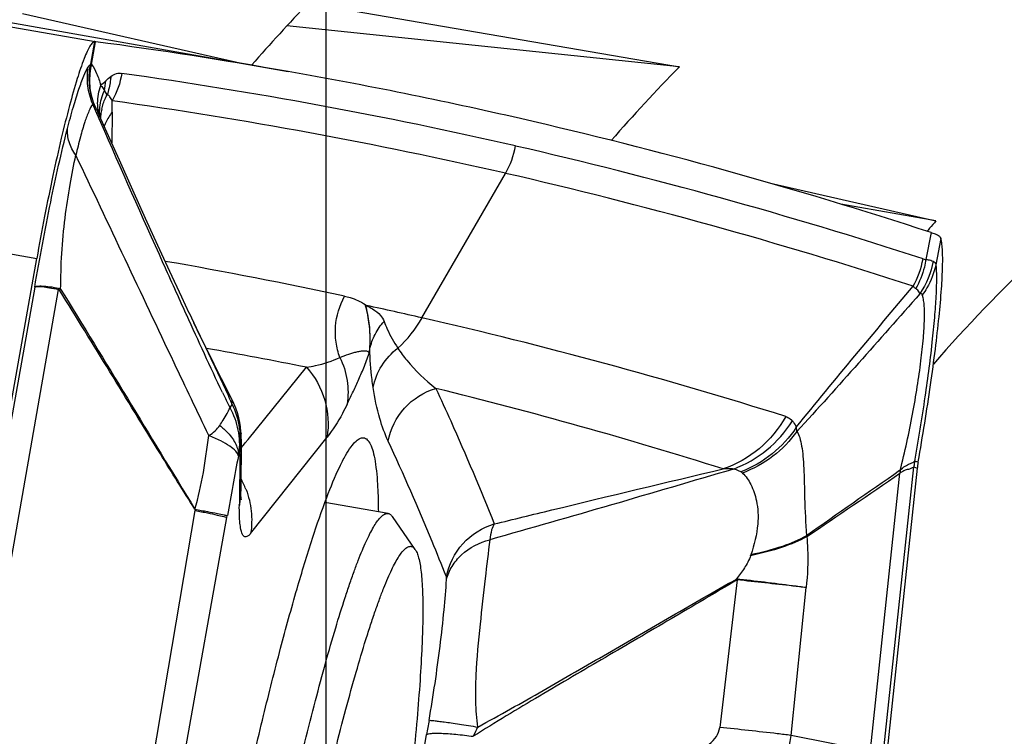
# Model space of a CAD drawing. Units: millimetres. Extents: x 0 to 594, y 0 to 420.
# Drawn here: x 237 to 240, y 203 to 205 of the extents above; entities that cross this region are included whole.
import ezdxf

# ---------------------------------------------------------------- set-up
doc = ezdxf.new("R2010")
doc.units = ezdxf.units.MM
doc.header["$LTSCALE"] = 32.67
doc.linetypes.add('CENTER', pattern=[0.6, 0.375, -0.075, 0.075, -0.075])
for name, color, linetype in [('10105076_CL', 7, 'CONTINUOUS'), ('607040976-000_AXIS', 7, 'CONTINUOUS'), ('607088417-000_CL', 7, 'CONTINUOUS'), ('607088992-000_CL', 7, 'CONTINUOUS')]:
    doc.layers.add(name, color=color, linetype=linetype)

msp = doc.modelspace()

# ---------------------------------------------------------------- linework, layer by layer
at = {"layer": '10105076_CL', "color": 7, "linetype": 'CONTINUOUS'}
for p, q in [((238.1568, 203.4829), (237.934, 203.5222)), ((238.2516, 203.3566), (238.1715, 203.4719))]:
    msp.add_line(p, q, dxfattribs=at)
for points, knots in [([(237.6379, 201.6137), (237.6614, 201.7405), (237.7092, 201.9871), (237.773, 202.2889), (237.8248, 202.5167), (237.8625, 202.6741), (237.8994, 202.8206), (237.9353, 202.9548), (237.97, 203.0757), (237.9984, 203.1674), (238.0204, 203.2333), (238.0358, 203.277), (238.0507, 203.3166), (238.065, 203.3522), (238.0787, 203.3836), (238.0917, 203.4108), (238.1041, 203.4337), (238.1158, 203.4523), (238.1254, 203.4649), (238.1329, 203.4725), (238.138, 203.4769), (238.1429, 203.4801), (238.1477, 203.4822), (238.1523, 203.4832), (238.1554, 203.4831), (238.1568, 203.4829)], [0, 0, 0, 0, 0.197563, 0.384808, 0.472596, 0.55551, 0.632862, 0.704015, 0.76839, 0.825469, 0.851131, 0.874809, 0.896461, 0.916051, 0.933552, 0.948947, 0.962233, 0.973425, 0.982577, 0.986425, 0.989819, 0.992799, 0.995425, 0.997785, 1, 1, 1, 1]), ([(238.1568, 203.4829), (238.1581, 203.4826), (238.1609, 203.4818), (238.1647, 203.4794), (238.1683, 203.4761), (238.1705, 203.4734), (238.1715, 203.4719)], [0, 0, 0, 0, 0.219833, 0.452829, 0.710116, 1, 1, 1, 1]), ([(237.7428, 201.5849), (237.7548, 201.6495), (237.7791, 201.7773), (237.8167, 201.9662), (237.8549, 202.1494), (237.8933, 202.3249), (237.9316, 202.4913), (237.9694, 202.6468), (238.0064, 202.7901), (238.0421, 202.9197), (238.0715, 203.0185), (238.0943, 203.0898), (238.1103, 203.1373), (238.1257, 203.1805), (238.1406, 203.2195), (238.1548, 203.254), (238.1684, 203.284), (238.1813, 203.3095), (238.1934, 203.3304), (238.2034, 203.3447), (238.2111, 203.3536), (238.2164, 203.3588), (238.2215, 203.3627), (238.2264, 203.3655), (238.2312, 203.3671), (238.2358, 203.3675), (238.2402, 203.3666), (238.2444, 203.3644), (238.2482, 203.361), (238.2505, 203.3582), (238.2516, 203.3566)], [0, 0, 0, 0, 0.104559, 0.207097, 0.306654, 0.402297, 0.493132, 0.578313, 0.65705, 0.728616, 0.792359, 0.821118, 0.847715, 0.872096, 0.894213, 0.914027, 0.931509, 0.946645, 0.95944, 0.969934, 0.974349, 0.978236, 0.981631, 0.98459, 0.987196, 0.989571, 0.991877, 0.994288, 0.996958, 1, 1, 1, 1]), ([(238.2516, 203.3566), (238.2528, 203.3548), (238.2553, 203.3506), (238.2585, 203.3436), (238.2614, 203.3354), (238.2653, 203.322), (238.2694, 203.3023), (238.2731, 203.275), (238.2759, 203.2429), (238.2778, 203.2063), (238.2787, 203.1651), (238.2787, 203.1194), (238.2776, 203.0694), (238.2749, 202.9943), (238.2689, 202.8907), (238.2582, 202.7552), (238.2439, 202.606), (238.226, 202.4444), (238.2048, 202.2721), (238.1805, 202.0907), (238.1436, 201.8358), (238.0915, 201.5083), (238.045, 201.2445), (238.0203, 201.1116)], [0, 0, 0, 0, 0.002962, 0.006356, 0.010211, 0.014546, 0.024693, 0.036852, 0.051036, 0.067237, 0.085433, 0.105592, 0.127675, 0.151633, 0.204956, 0.265074, 0.331419, 0.403356, 0.480193, 0.561187, 0.645552, 0.821092, 1, 1, 1, 1])]:
    msp.add_open_spline(points, degree=3, knots=knots, dxfattribs=at)
at = {"layer": '607040976-000_AXIS', "color": 1, "linetype": 'CENTER'}
msp.add_line((237.9372, 229.0304), (237.9372, 197.3819), dxfattribs=at)
at = {"layer": '607088417-000_CL', "color": 9, "linetype": 'CONTINUOUS'}
for p, q in [((233.1668, 205.8423), (237.1246, 205.1445)), ((237.1227, 205.1446), (237.1086, 205.0652)), ((237.1123, 205.0642), (237.1265, 205.1442)), ((232.9569, 205.0791), (236.919, 204.3805)), ((237.1123, 205.0642), (237.1086, 205.0652)), ((237.1672, 204.9578), (237.1575, 204.9722)), ((237.1307, 204.8913), (237.1164, 204.9239)), ((237.1361, 204.879), (237.1307, 204.8913)), ((237.1388, 204.873), (237.1361, 204.879)), ((237.1446, 204.8597), (237.1388, 204.873)), ((238.2756, 204.172), (238.5699, 204.6808)), ((240.0684, 204.4723), (240.0503, 204.3778)), ((240.1029, 204.4513), (240.0851, 204.3587)), ((236.9118, 204.2801), (236.6441, 202.7749)), ((236.7302, 202.7567), (236.9953, 204.2723)), ((238.0781, 204.2103), (238.0756, 204.2191)), ((238.0781, 204.2103), (238.0808, 204.2149)), ((237.447, 204.1818), (237.4458, 204.1843)), ((238.0896, 204.0476), (238.0921, 204.0622)), ((237.6632, 203.744), (237.8695, 203.9977)), ((237.6723, 203.413), (237.9414, 203.7517)), ((237.6393, 203.7146), (237.6466, 203.7236)), ((237.6466, 203.7236), (237.6532, 203.7318)), ((237.6532, 203.7318), (237.6535, 203.7321)), ((237.6535, 203.7321), (237.6632, 203.744)), ((237.6291, 203.6866), (237.6318, 203.6956)), ((237.6338, 203.694), (237.6325, 203.5121)), ((239.9019, 202.6538), (240.0078, 203.6468)), ((240.0078, 203.6468), (240.0199, 203.6424)), ((240.0104, 203.6672), (240.0107, 203.6673)), ((240.0229, 203.6631), (240.0107, 203.6673)), ((239.8563, 202.6615), (239.9591, 203.6248)), ((239.9596, 203.6346), (239.9579, 203.6337)), ((239.96, 203.6258), (239.9591, 203.6247)), ((237.3134, 202.5288), (237.4775, 203.4936)), ((237.5889, 203.4683), (237.5902, 203.4754)), ((237.4191, 202.5175), (237.5889, 203.4683)), ((239.4329, 203.3342), (239.434, 203.3373)), ((239.3856, 203.2492), (239.3243, 202.7296)), ((239.5754, 202.7015), (239.6286, 203.222)), ((238.2695, 202.5698), (238.2921, 202.7047)), ((239.8538, 202.6454), (239.5754, 202.7015))]:
    msp.add_line(p, q, dxfattribs=at)
at = {"layer": '607088417-000_CL', "color": 7, "linetype": 'CONTINUOUS'}
for p, q in [((233.8425, 205.7379), (237.8045, 205.0393)), ((237.1241, 205.1445), (237.1227, 205.1446)), ((237.1265, 205.1442), (237.1241, 205.1445)), ((237.1604, 204.8384), (237.1357, 204.894)), ((237.1849, 204.8967), (237.183, 204.7877)), ((236.6385, 202.8016), (236.919, 204.3805)), ((237.4563, 204.189), (237.4728, 204.1542)), ((237.6388, 203.7658), (237.6389, 203.7643)), ((237.6395, 203.7446), (237.6381, 203.5617)), ((240.0229, 203.6631), (240.0232, 203.665)), ((240.0199, 203.6423), (239.914, 202.6494))]:
    msp.add_line(p, q, dxfattribs=at)
for points in [[(237.4562, 204.1889), (237.43, 204.2446), (237.3881, 204.3346), (237.3457, 204.427), (237.3023, 204.522), (237.2572, 204.6218), (237.21, 204.727), (237.1604, 204.8384)], [(237.6068, 203.8833), (237.5696, 203.9571), (237.5436, 204.0093), (237.5187, 204.0596), (237.4951, 204.1079), (237.4728, 204.1542)], [(237.6388, 203.7658), (237.6383, 203.772), (237.6366, 203.7877), (237.6339, 203.8038), (237.6303, 203.8202), (237.6256, 203.8369), (237.6198, 203.8538), (237.6127, 203.8708), (237.6068, 203.8833)], [(237.6395, 203.7446), (237.6393, 203.7556), (237.6389, 203.7643)], [(237.638, 203.5363), (237.6383, 203.5346), (237.6387, 203.5321), (237.6389, 203.5309), (237.6388, 203.531), (237.6387, 203.5324), (237.6386, 203.5351), (237.6384, 203.5392), (237.6382, 203.5448), (237.6381, 203.552), (237.6381, 203.5617)]]:
    msp.add_lwpolyline(points, dxfattribs=at)
for centre, radius, start, end in [((234.9554, 188.8803), 16.4083, 80.00054, 82.3962), ((234.9522, 188.8655), 16.4234, 77.08738, 79.9987), ((234.6261, 188.1969), 16.3866, 77.13142, 77.82901), ((240.3192, 203.6104), 0.301, 172.8042, 173.9115), ((240.3189, 203.6105), 0.3006, 171.9188, 172.8044), ((240.3087, 203.6119), 0.2904, 170.9942, 171.9123), ((240.3483, 203.606), 0.3304, 170.0517, 171.0609), ((264.4755, 168.2261), 43.0676, 124.70011, 125.23192), ((199.449, 262.8612), 71.7636, 304.049887, 304.367066), ((240.2755, 203.6702), 0.3196, 186.5549, 188.1774)]:
    msp.add_arc(centre, radius, start, end, dxfattribs=at)
at = {"layer": '607088417-000_CL', "color": 9, "linetype": 'CONTINUOUS'}
for centre, radius, start, end in [((236.7642, 205.1263), 0.3498, 349.2886, 349.9312), ((239.7737, 204.5157), 2.7174, 168.3539, 168.4812), ((234.9415, 188.8003), 16.3915, 77.08492, 82.01437), ((236.5311, 205.694), 0.9332, 311.084, 312.5321), ((236.8884, 205.0241), 0.2741, 349.0986, 356.299), ((235.2187, 204.9316), 1.9665, 358.9838, 0.1329), ((234.9092, 188.7119), 16.3832, 77.0885, 82.01439), ((237.3047, 204.9281), 0.1713, 187.4687, 193.2541), ((237.319, 204.8947), 0.1786, 180.4122, 181.5117), ((237.3413, 204.8622), 0.1985, 167.1732, 172.4395), ((237.3533, 204.7676), 0.2122, 142.5127, 148.4355), ((237.3185, 204.8947), 0.1781, 181.5122, 184.1021), ((237.34, 204.8624), 0.1972, 172.4428, 175.8779), ((237.3433, 204.7732), 0.2008, 154.4963, 156.9911), ((237.3478, 204.7709), 0.2058, 148.4367, 154.4805), ((237.3411, 204.7741), 0.1984, 156.9931, 158.5371), ((234.8977, 188.6106), 16.5861, 71.93723, 77.08381), ((234.8654, 188.5223), 16.5777, 71.93722, 77.08738), ((239.7307, 204.4371), 0.315, 330.7241, 349.4438), ((234.7235, 189.0911), 15.5075, 77.7912, 80.16832), ((237.1731, 204.2435), 0.1802, 169.3975, 170.7788), ((237.1123, 204.1677), 0.1516, 136.0038, 138.1358), ((237.921, 204.3685), 0.4056, 311.6647, 331.0054), ((234.5981, 188.077), 16.5097, 72.52144, 77.12916), ((234.704, 188.1809), 16.1305, 78.68272, 79.95887), ((234.3747, 187.878), 16.5245, 72.52496, 76.17134), ((241.0109, 205.5581), 3.8128, 205.6342, 206.5371), ((239.2256, 204.0305), 0.4179, 290.5847, 328.0159), ((239.4894, 203.7663), 0.1066, 2.9328, 10.9108), ((237.3743, 203.7483), 0.2651, 357.7048, 3.4669), ((237.3745, 203.7482), 0.2649, 347.9002, 352.8646), ((237.4022, 203.7454), 0.2373, 347.4537, 359.4311), ((237.3738, 203.7483), 0.2656, 352.8652, 357.7043), ((253.9195, 200.577), 16.5845, 169.19326, 169.93489), ((240.2466, 203.6213), 0.2402, 173.3384, 173.8886), ((240.409, 203.6067), 0.4033, 173.9689, 174.2946), ((240.2974, 203.6449), 0.338, 181.7452, 183.2359), ((237.3717, 203.4574), 0.3048, 25.3557, 28.9313), ((237.3739, 203.4584), 0.3024, 21.4602, 25.3566), ((237.4015, 203.5636), 0.2366, 347.44, 359.5454), ((237.3758, 203.4592), 0.3004, 21.0837, 21.4562), ((240.9077, 203.4837), 1.2798, 183.5411, 183.6863), ((238.9154, 202.8288), 0.6308, 41.7582, 42.1747), ((246.0985, 201.3992), 7.9148, 170.14111, 170.50644), ((240.4921, 201.7518), 2.2451, 154.1435, 155.0628), ((239.0556, 202.7633), 0.5235, 316.4664, 353.2138)]:
    msp.add_arc(centre, radius, start, end, dxfattribs=at)
at = {"layer": '607088417-000_CL', "color": 7, "linetype": 'CONTINUOUS'}
msp.add_ellipse((204.9007, 15.0668), major_axis=(32.8502, 189.9818), ratio=0.29162, start_param=-0.042374, end_param=-0.015802, dxfattribs=at)
for points, knots in [([(237.1227, 205.1446), (237.1199, 205.1443), (237.1132, 205.1391), (237.1051, 205.1271), (237.0955, 205.1083), (237.0797, 205.0704), (237.0586, 205.0068), (237.0322, 204.9132), (237.0039, 204.7993), (236.9748, 204.6693), (236.946, 204.528), (236.9278, 204.4303), (236.919, 204.3805)], [0, 0, 0, 0, 0.01089, 0.028998, 0.055367, 0.090104, 0.18387, 0.307446, 0.45654, 0.625802, 0.809195, 1, 1, 1, 1]), ([(240.0232, 203.665), (240.0391, 203.7552), (240.0604, 203.8873), (240.0835, 204.0579), (240.0965, 204.1706), (240.1053, 204.2683), (240.1095, 204.3478), (240.1097, 204.4017), (240.1068, 204.4339), (240.1045, 204.4462), (240.1029, 204.4513)], [0, 0, 0, 0, 0.3466, 0.506656, 0.651323, 0.776238, 0.877699, 0.952835, 0.979948, 1, 1, 1, 1]), ([(240.0684, 204.4723), (240.0706, 204.4716), (240.0782, 204.469), (240.0858, 204.4663), (240.0911, 204.4641)], [0, 0, 0, 0, 0.287324, 1, 1, 1, 1]), ([(240.0911, 204.4641), (240.0939, 204.4629), (240.0991, 204.4596), (240.102, 204.4541), (240.1029, 204.4513)], [0, 0, 0, 0, 0.50357, 1, 1, 1, 1]), ([(238.0593, 203.7483), (238.0637, 203.7499), (238.0745, 203.7507), (238.0881, 203.739), (238.098, 203.7193), (238.1064, 203.6909), (238.1131, 203.6533), (238.118, 203.6067), (238.121, 203.5511), (238.1218, 203.511), (238.122, 203.4895)], [0, 0, 0, 0, 0.049359, 0.102827, 0.177588, 0.280478, 0.413765, 0.578193, 0.77373, 1, 1, 1, 1]), ([(237.6562, 202.5099), (237.676, 202.5971), (237.7151, 202.7636), (237.7747, 202.9996), (237.8319, 203.2079), (237.8856, 203.3853), (237.9351, 203.529), (237.9747, 203.6262), (238.0046, 203.6849), (238.0235, 203.7154), (238.0407, 203.7366), (238.0533, 203.7461), (238.0593, 203.7483)], [0, 0, 0, 0, 0.204459, 0.390869, 0.55624, 0.698133, 0.814433, 0.903599, 0.937751, 0.964949, 0.985445, 1, 1, 1, 1])]:
    msp.add_open_spline(points, degree=3, knots=knots, dxfattribs=at)
at = {"layer": '607088417-000_CL', "color": 9, "linetype": 'CONTINUOUS'}
for points, knots in [([(237.0273, 204.8385), (237.0339, 204.8641), (237.0465, 204.9106), (237.0655, 204.9728), (237.0826, 205.0199), (237.0942, 205.0458), (237.1003, 205.0557)], [0, 0, 0, 0, 0.345469, 0.629981, 0.849235, 1, 1, 1, 1]), ([(237.1164, 204.924), (237.1078, 204.9447), (237.0961, 204.9884), (237.0968, 205.0337), (237.1003, 205.0557)], [0, 0, 0, 0, 0.501816, 1, 1, 1, 1]), ([(237.1003, 205.0557), (237.101, 205.0568), (237.1024, 205.0589), (237.1048, 205.0615), (237.1072, 205.0617), (237.1079, 205.0613)], [0, 0, 0, 0, 0.377781, 0.756318, 1, 1, 1, 1]), ([(237.122, 204.9224), (237.1133, 204.9442), (237.1015, 204.9905), (237.1038, 205.0382), (237.1079, 205.0613)], [0, 0, 0, 0, 0.500226, 1, 1, 1, 1]), ([(237.122, 204.9224), (237.1139, 204.9437), (237.1034, 204.989), (237.1066, 205.0353), (237.111, 205.0579)], [0, 0, 0, 0, 0.496842, 1, 1, 1, 1]), ([(237.111, 205.0579), (237.1106, 205.0582), (237.1094, 205.0592), (237.1083, 205.0603), (237.1079, 205.0613)], [0, 0, 0, 0, 0.313328, 1, 1, 1, 1]), ([(237.1123, 205.0642), (237.1196, 205.0546), (237.1319, 205.0304), (237.1403, 205.0049), (237.1443, 204.9906)], [0, 0, 0, 0, 0.449294, 1, 1, 1, 1]), ([(237.1797, 205.0218), (237.1856, 205.0266), (237.1981, 205.0337), (237.2125, 205.0339), (237.2187, 205.0328)], [0, 0, 0, 0, 0.547035, 1, 1, 1, 1]), ([(237.1797, 205.0218), (237.1793, 205.0163), (237.177, 204.9947), (237.1722, 204.9733), (237.1672, 204.9578)], [0, 0, 0, 0, 0.252239, 1, 1, 1, 1]), ([(237.1349, 204.9058), (237.134, 204.9128), (237.132, 204.9414), (237.1372, 204.9703), (237.1443, 204.9906)], [0, 0, 0, 0, 0.246161, 1, 1, 1, 1]), ([(237.1404, 204.8934), (237.1404, 204.9001), (237.1417, 204.9271), (237.1491, 204.9537), (237.1575, 204.9722)], [0, 0, 0, 0, 0.247461, 1, 1, 1, 1]), ([(237.1443, 204.9906), (237.1456, 204.9891), (237.1504, 204.9833), (237.1547, 204.977), (237.1575, 204.9722)], [0, 0, 0, 0, 0.262875, 1, 1, 1, 1]), ([(237.1477, 204.9062), (237.1508, 204.9197), (237.1568, 204.9373), (237.165, 204.9537), (237.1672, 204.9578)], [0, 0, 0, 0, 0.74766, 1, 1, 1, 1]), ([(237.1852, 204.9362), (237.1827, 204.9409), (237.1779, 204.9489), (237.1711, 204.9564), (237.1672, 204.9578)], [0, 0, 0, 0, 0.559388, 1, 1, 1, 1]), ([(237.1164, 204.924), (237.1107, 204.9169), (237.1004, 204.8961), (237.0863, 204.8576), (237.0712, 204.8054), (237.0617, 204.7661), (237.0569, 204.7444)], [0, 0, 0, 0, 0.143605, 0.361554, 0.649476, 1, 1, 1, 1]), ([(237.122, 204.9224), (237.1212, 204.9233), (237.1196, 204.925), (237.1171, 204.9245), (237.1164, 204.924)], [0, 0, 0, 0, 0.563528, 1, 1, 1, 1]), ([(237.1358, 204.894), (237.1347, 204.8965), (237.1303, 204.9061), (237.1257, 204.9155), (237.122, 204.9224)], [0, 0, 0, 0, 0.260482, 1, 1, 1, 1]), ([(237.4458, 204.1843), (237.4187, 204.244), (237.3169, 204.4685), (237.2173, 204.694), (237.1446, 204.8597)], [0, 0, 0, 0, 0.266014, 1, 1, 1, 1]), ([(236.9118, 204.2801), (236.929, 204.3801), (236.9639, 204.567), (237.0052, 204.7527), (237.0273, 204.8385)], [0, 0, 0, 0, 0.533872, 1, 1, 1, 1]), ([(237.0569, 204.7444), (237.0467, 204.7587), (237.0307, 204.7887), (237.0261, 204.8227), (237.0273, 204.8385)], [0, 0, 0, 0, 0.525277, 1, 1, 1, 1]), ([(237.0032, 204.273), (237.004, 204.3149), (237.0054, 204.3987), (237.0176, 204.5214), (237.035, 204.6367), (237.0491, 204.7101), (237.0569, 204.7444)], [0, 0, 0, 0, 0.264416, 0.52823, 0.778135, 1, 1, 1, 1]), ([(237.525, 203.7579), (237.484, 203.843), (237.3272, 204.1715), (237.1729, 204.5011), (237.0569, 204.7444)], [0, 0, 0, 0, 0.259466, 1, 1, 1, 1]), ([(240.0503, 204.3778), (240.0489, 204.3688), (240.0416, 204.333), (240.0279, 204.2986), (240.0145, 204.2748)], [0, 0, 0, 0, 0.251352, 1, 1, 1, 1]), ([(240.0404, 204.3794), (240.0427, 204.3786), (240.0461, 204.3779), (240.0494, 204.3778), (240.0503, 204.3778)], [0, 0, 0, 0, 0.739593, 1, 1, 1, 1]), ([(240.0503, 204.3778), (240.0529, 204.3775), (240.0617, 204.3763), (240.0704, 204.374), (240.0762, 204.3715)], [0, 0, 0, 0, 0.296793, 1, 1, 1, 1]), ([(240.0851, 204.3587), (240.0867, 204.3446), (240.0877, 204.3107), (240.0861, 204.2525), (240.0812, 204.1797), (240.0694, 204.0583), (240.0468, 203.8858), (240.0236, 203.7426), (240.0104, 203.6672)], [0, 0, 0, 0, 0.061409, 0.14554, 0.250781, 0.37539, 0.670583, 1, 1, 1, 1]), ([(240.0851, 204.3587), (240.079, 204.3303), (240.0646, 204.2931), (240.0434, 204.2604), (240.0377, 204.2525)], [0, 0, 0, 0, 0.747723, 1, 1, 1, 1]), ([(240.0762, 204.3715), (240.0784, 204.3706), (240.0828, 204.3669), (240.0845, 204.3616), (240.0851, 204.3587)], [0, 0, 0, 0, 0.456083, 1, 1, 1, 1]), ([(236.9118, 204.2801), (236.9128, 204.2811), (236.9159, 204.2826), (236.9249, 204.2843), (236.9414, 204.2842), (236.9664, 204.2816), (236.9854, 204.2785), (236.9961, 204.2766)], [0, 0, 0, 0, 0.048429, 0.117049, 0.32306, 0.620391, 1, 1, 1, 1]), ([(236.9118, 204.2801), (236.9128, 204.2809), (236.9159, 204.2821), (236.9248, 204.2832), (236.941, 204.2816), (236.9657, 204.2779), (236.9847, 204.2744), (236.9953, 204.2723)], [0, 0, 0, 0, 0.045984, 0.113085, 0.318043, 0.617021, 1, 1, 1, 1]), ([(237.476, 203.4978), (237.4353, 203.5625), (237.3348, 203.7235), (237.1773, 203.9814), (237.0588, 204.1735), (236.9994, 204.2689)], [0, 0, 0, 0, 0.25315, 0.628087, 1, 1, 1, 1]), ([(237.0032, 204.273), (237.0823, 204.1453), (237.2396, 203.8868), (237.3963, 203.6279), (237.4763, 203.498)], [0, 0, 0, 0, 0.496143, 1, 1, 1, 1]), ([(239.594, 203.7864), (239.6621, 203.871), (239.7987, 204.037), (239.9368, 204.2017), (240.0055, 204.283)], [0, 0, 0, 0, 0.504732, 1, 1, 1, 1]), ([(240.0145, 204.2748), (240.0137, 204.2753), (240.0104, 204.2778), (240.0075, 204.2807), (240.0055, 204.283)], [0, 0, 0, 0, 0.240804, 1, 1, 1, 1]), ([(240.0293, 204.257), (240.0286, 204.2587), (240.025, 204.2656), (240.0194, 204.2714), (240.0145, 204.2748)], [0, 0, 0, 0, 0.23389, 1, 1, 1, 1]), ([(237.9868, 204.0326), (237.9803, 204.0499), (237.9711, 204.086), (237.9688, 204.1603), (237.9851, 204.2156), (238.0029, 204.248)], [0, 0, 0, 0, 0.249321, 0.500025, 1, 1, 1, 1]), ([(238.0029, 204.2479), (238.0095, 204.2465), (238.0349, 204.2401), (238.0596, 204.2299), (238.0758, 204.219)], [0, 0, 0, 0, 0.256912, 1, 1, 1, 1]), ([(240.0293, 204.257), (239.9575, 204.1754), (239.8139, 204.0129), (239.6693, 203.8512), (239.5958, 203.7717)], [0, 0, 0, 0, 0.501097, 1, 1, 1, 1]), ([(239.9596, 203.6346), (239.9766, 203.7001), (239.9979, 203.7985), (240.0202, 203.9276), (240.033, 204.017), (240.0417, 204.0965), (240.0458, 204.1628), (240.0457, 204.2087), (240.0422, 204.2368), (240.0395, 204.2479), (240.0377, 204.2525)], [0, 0, 0, 0, 0.324291, 0.481518, 0.627682, 0.757014, 0.864318, 0.945777, 0.976282, 1, 1, 1, 1]), ([(240.0377, 204.2525), (240.0371, 204.2541), (240.0348, 204.2572), (240.031, 204.2573), (240.0293, 204.257)], [0, 0, 0, 0, 0.495876, 1, 1, 1, 1]), ([(238.092, 204.0613), (238.0919, 204.0633), (238.0924, 204.0677), (238.0931, 204.076), (238.0934, 204.0861), (238.0932, 204.0974), (238.093, 204.1117), (238.0922, 204.1288), (238.0897, 204.1533), (238.0857, 204.1804), (238.0807, 204.2009), (238.0781, 204.2103)], [0, 0, 0, 0, 0.039162, 0.087326, 0.167209, 0.239708, 0.313098, 0.453908, 0.579936, 0.804563, 1, 1, 1, 1]), ([(238.0781, 204.2103), (238.0808, 204.1991), (238.0881, 204.1676), (238.0919, 204.1236), (238.092, 204.0805), (238.0908, 204.0582), (238.0896, 204.0476)], [0, 0, 0, 0, 0.2104, 0.591812, 0.804825, 1, 1, 1, 1]), ([(238.0809, 204.2152), (238.088, 204.2115), (238.1058, 204.202), (238.128, 204.1841), (238.1394, 204.167), (238.1422, 204.1595)], [0, 0, 0, 0, 0.28562, 0.714464, 1, 1, 1, 1]), ([(237.5733, 203.9086), (237.5515, 203.9539), (237.5093, 204.0449), (237.4677, 204.1363), (237.447, 204.1818)], [0, 0, 0, 0, 0.50133, 1, 1, 1, 1]), ([(237.4574, 204.1864), (237.4823, 204.1338), (237.5324, 204.0283), (237.5822, 203.9226), (237.6063, 203.8692)], [0, 0, 0, 0, 0.498011, 1, 1, 1, 1]), ([(238.0921, 204.0621), (238.0959, 204.0799), (238.1085, 204.115), (238.1298, 204.1456), (238.1421, 204.1594)], [0, 0, 0, 0, 0.49548, 1, 1, 1, 1]), ([(238.1421, 204.1594), (238.1455, 204.1501), (238.1591, 204.1174), (238.1765, 204.0865), (238.1906, 204.0652)], [0, 0, 0, 0, 0.278544, 1, 1, 1, 1]), ([(238.1036, 203.9263), (238.1022, 203.9359), (238.0961, 203.9809), (238.093, 204.0263), (238.092, 204.062)], [0, 0, 0, 0, 0.213248, 1, 1, 1, 1]), ([(238.1036, 203.9264), (238.109, 203.9535), (238.1302, 204.0063), (238.1686, 204.0483), (238.1908, 204.0653)], [0, 0, 0, 0, 0.496853, 1, 1, 1, 1]), ([(238.1906, 204.0652), (238.2005, 204.0504), (238.2393, 203.9981), (238.2868, 203.9526), (238.3241, 203.9235)], [0, 0, 0, 0, 0.273498, 1, 1, 1, 1]), ([(237.8695, 203.9977), (237.8799, 203.9995), (237.92, 204.0073), (237.9594, 204.0196), (237.9867, 204.0326)], [0, 0, 0, 0, 0.260303, 1, 1, 1, 1]), ([(237.9867, 204.0326), (237.997, 204.0365), (238.0119, 204.0428), (238.032, 204.049), (238.046, 204.0524), (238.0592, 204.055), (238.0697, 204.0563), (238.0775, 204.0562), (238.0826, 204.0551), (238.0871, 204.0524), (238.089, 204.0493), (238.0896, 204.0476)], [0, 0, 0, 0, 0.30154, 0.440795, 0.571975, 0.695662, 0.809002, 0.85992, 0.906343, 0.950472, 1, 1, 1, 1]), ([(237.9867, 204.0326), (237.9989, 204.0071), (238.0161, 203.9526), (238.0164, 203.8955), (238.0123, 203.8679)], [0, 0, 0, 0, 0.503394, 1, 1, 1, 1]), ([(238.0123, 203.8678), (238.0187, 203.8813), (238.0318, 203.9087), (238.0513, 203.9512), (238.0716, 203.9972), (238.0842, 204.0299), (238.0896, 204.0476)], [0, 0, 0, 0, 0.22897, 0.464178, 0.716946, 1, 1, 1, 1]), ([(237.8695, 203.9977), (237.8985, 203.9648), (237.9427, 203.8855), (237.9483, 203.7947), (237.9414, 203.7517)], [0, 0, 0, 0, 0.50167, 1, 1, 1, 1]), ([(238.1567, 203.7376), (238.1449, 203.7632), (238.1226, 203.8251), (238.1092, 203.8895), (238.1036, 203.9264)], [0, 0, 0, 0, 0.430588, 1, 1, 1, 1]), ([(238.1567, 203.7376), (238.1647, 203.7801), (238.2052, 203.8623), (238.2828, 203.911), (238.3243, 203.9236)], [0, 0, 0, 0, 0.498908, 1, 1, 1, 1]), ([(238.3243, 203.9236), (238.3421, 203.8854), (238.4141, 203.7277), (238.4815, 203.5679), (238.5303, 203.446)], [0, 0, 0, 0, 0.242524, 1, 1, 1, 1]), ([(237.5635, 203.7933), (237.5674, 203.7992), (237.5765, 203.8128), (237.5882, 203.8335), (237.5963, 203.8481), (237.5998, 203.8546)], [0, 0, 0, 0, 0.297698, 0.688459, 1, 1, 1, 1]), ([(237.6063, 203.8692), (237.606, 203.868), (237.6045, 203.8629), (237.6019, 203.8582), (237.5998, 203.8546)], [0, 0, 0, 0, 0.219563, 1, 1, 1, 1]), ([(237.6318, 203.6956), (237.6353, 203.7223), (237.633, 203.7782), (237.6133, 203.8303), (237.5998, 203.8546)], [0, 0, 0, 0, 0.492142, 1, 1, 1, 1]), ([(237.6063, 203.8692), (237.6069, 203.8721), (237.6076, 203.8767), (237.6076, 203.8817), (237.6068, 203.8833)], [0, 0, 0, 0, 0.628186, 1, 1, 1, 1]), ([(237.6063, 203.8692), (237.6191, 203.8424), (237.6367, 203.7849), (237.6364, 203.7247), (237.6318, 203.6956)], [0, 0, 0, 0, 0.501652, 1, 1, 1, 1]), ([(238.0123, 203.8678), (238.0069, 203.8566), (237.9864, 203.8161), (237.9619, 203.7775), (237.9414, 203.7517)], [0, 0, 0, 0, 0.273268, 1, 1, 1, 1]), ([(239.5568, 203.8245), (239.5328, 203.7817), (239.4695, 203.7047), (239.3826, 203.6554), (239.3368, 203.6399)], [0, 0, 0, 0, 0.503574, 1, 1, 1, 1]), ([(239.5568, 203.8245), (239.5594, 203.8237), (239.5681, 203.8203), (239.5757, 203.8143), (239.58, 203.8092)], [0, 0, 0, 0, 0.290747, 1, 1, 1, 1]), ([(237.525, 203.7579), (237.5332, 203.7616), (237.5475, 203.7725), (237.5586, 203.7862), (237.5635, 203.7933)], [0, 0, 0, 0, 0.513293, 1, 1, 1, 1]), ([(237.5635, 203.7933), (237.5734, 203.7851), (237.5897, 203.7708), (237.6085, 203.748), (237.6202, 203.7276), (237.6281, 203.7073), (237.6294, 203.6934), (237.6291, 203.6865)], [0, 0, 0, 0, 0.29842, 0.499404, 0.68156, 0.841984, 1, 1, 1, 1]), ([(239.594, 203.7864), (239.5709, 203.7513), (239.5126, 203.6881), (239.4384, 203.6448), (239.3989, 203.6293)], [0, 0, 0, 0, 0.497676, 1, 1, 1, 1]), ([(239.58, 203.8092), (239.5814, 203.8075), (239.5869, 203.8005), (239.5912, 203.7926), (239.594, 203.7864)], [0, 0, 0, 0, 0.239889, 1, 1, 1, 1]), ([(237.4763, 203.498), (237.4884, 203.5404), (237.5029, 203.6052), (237.5162, 203.6924), (237.5222, 203.736), (237.525, 203.7579)], [0, 0, 0, 0, 0.500196, 0.750346, 1, 1, 1, 1]), ([(237.6291, 203.6866), (237.6279, 203.6924), (237.6184, 203.7052), (237.5967, 203.7219), (237.5645, 203.7403), (237.5391, 203.7519), (237.525, 203.7579)], [0, 0, 0, 0, 0.138521, 0.351287, 0.641254, 1, 1, 1, 1]), ([(239.5958, 203.7717), (239.5726, 203.7388), (239.515, 203.6795), (239.4426, 203.6398), (239.4042, 203.6255)], [0, 0, 0, 0, 0.495872, 1, 1, 1, 1]), ([(239.5959, 203.7717), (239.6006, 203.7653), (239.6073, 203.7481), (239.6136, 203.7185), (239.6181, 203.6823), (239.6207, 203.6398), (239.622, 203.5908), (239.6237, 203.5117), (239.6266, 203.4489), (239.6303, 203.4047)], [0, 0, 0, 0, 0.06441, 0.146634, 0.244747, 0.359505, 0.491279, 0.64105, 1, 1, 1, 1]), ([(238.3618, 203.2604), (238.3452, 203.3018), (238.2801, 203.4623), (238.2108, 203.6211), (238.1567, 203.7377)], [0, 0, 0, 0, 0.257548, 1, 1, 1, 1]), ([(237.6338, 203.694), (237.6338, 203.6946), (237.6337, 203.6953), (237.6332, 203.6965), (237.6323, 203.6964), (237.632, 203.6959), (237.6318, 203.6956)], [0, 0, 0, 0, 0.399586, 0.60627, 0.747162, 1, 1, 1, 1]), ([(239.9596, 203.6346), (239.965, 203.6405), (239.9733, 203.6481), (239.9856, 203.6542), (239.9943, 203.6584), (240.0027, 203.6621), (240.0086, 203.6654), (240.0104, 203.6672)], [0, 0, 0, 0, 0.393204, 0.544559, 0.674199, 0.873385, 1, 1, 1, 1]), ([(240.0078, 203.6469), (240.0062, 203.6453), (240.0009, 203.6425), (239.9909, 203.6386), (239.9757, 203.6358), (239.9655, 203.6297), (239.96, 203.6258)], [0, 0, 0, 0, 0.129769, 0.334421, 0.613782, 1, 1, 1, 1]), ([(239.3725, 203.6393), (239.2293, 203.5971), (238.9438, 203.5128), (238.6575, 203.4309), (238.5146, 203.3906)], [0, 0, 0, 0, 0.501281, 1, 1, 1, 1]), ([(238.5303, 203.446), (238.5978, 203.4625), (238.8665, 203.528), (239.1352, 203.5927), (239.3368, 203.6399)], [0, 0, 0, 0, 0.251334, 1, 1, 1, 1]), ([(239.3725, 203.6393), (239.3702, 203.6396), (239.3584, 203.6409), (239.3464, 203.6406), (239.3368, 203.6399)], [0, 0, 0, 0, 0.193209, 1, 1, 1, 1]), ([(239.3989, 203.6293), (239.3969, 203.6304), (239.3885, 203.6347), (239.3795, 203.6377), (239.3725, 203.6393)], [0, 0, 0, 0, 0.239179, 1, 1, 1, 1]), ([(239.4042, 203.6255), (239.4164, 203.6142), (239.4378, 203.5829), (239.4582, 203.5214), (239.4621, 203.4355), (239.4455, 203.3725), (239.434, 203.3373)], [0, 0, 0, 0, 0.164172, 0.365045, 0.634526, 1, 1, 1, 1]), ([(237.6561, 203.5673), (237.6655, 203.5429), (237.6778, 203.4915), (237.6764, 203.4387), (237.6723, 203.413)], [0, 0, 0, 0, 0.501011, 1, 1, 1, 1]), ([(237.6723, 203.413), (237.6696, 203.4097), (237.6648, 203.4043), (237.657, 203.3999), (237.6514, 203.4006), (237.6479, 203.4029), (237.6448, 203.4067), (237.6409, 203.4146), (237.6372, 203.4288), (237.6342, 203.4508), (237.6325, 203.4793), (237.6324, 203.5005), (237.6325, 203.5122)], [0, 0, 0, 0, 0.091371, 0.153312, 0.17915, 0.206775, 0.240066, 0.281516, 0.393888, 0.549786, 0.751528, 1, 1, 1, 1]), ([(237.4776, 203.4941), (237.478, 203.4949), (237.4784, 203.4968), (237.4767, 203.4976), (237.476, 203.4978)], [0, 0, 0, 0, 0.545076, 1, 1, 1, 1]), ([(237.4763, 203.498), (237.491, 203.4952), (237.5173, 203.4903), (237.5515, 203.4838), (237.5747, 203.4789), (237.5864, 203.4765), (237.5902, 203.4754)], [0, 0, 0, 0, 0.387644, 0.691469, 0.898523, 1, 1, 1, 1]), ([(237.4775, 203.4936), (237.492, 203.4908), (237.5178, 203.4855), (237.5512, 203.4783), (237.5726, 203.4734), (237.5839, 203.4702), (237.5876, 203.469), (237.5889, 203.4683)], [0, 0, 0, 0, 0.387262, 0.690697, 0.897704, 0.962239, 1, 1, 1, 1]), ([(238.3618, 203.2604), (238.3698, 203.3029), (238.4107, 203.3852), (238.4886, 203.4336), (238.5303, 203.446)], [0, 0, 0, 0, 0.498591, 1, 1, 1, 1]), ([(238.5303, 203.446), (238.5257, 203.4399), (238.519, 203.4212), (238.5159, 203.4022), (238.5146, 203.3907)], [0, 0, 0, 0, 0.399535, 1, 1, 1, 1]), ([(239.6303, 203.4047), (239.6034, 203.3893), (239.5389, 203.3625), (239.4715, 203.3452), (239.434, 203.3373)], [0, 0, 0, 0, 0.447002, 1, 1, 1, 1]), ([(238.3622, 203.2502), (238.3661, 203.2664), (238.3797, 203.2986), (238.4264, 203.3543), (238.4782, 203.3807), (238.5146, 203.3907)], [0, 0, 0, 0, 0.232074, 0.475311, 1, 1, 1, 1]), ([(238.5145, 203.3907), (238.5088, 203.3454), (238.4974, 203.2461), (238.4792, 203.0873), (238.4656, 202.9428), (238.4627, 202.8218), (238.4669, 202.7606), (238.4717, 202.7308)], [0, 0, 0, 0, 0.206883, 0.452208, 0.723672, 0.863419, 1, 1, 1, 1]), ([(239.6305, 203.4014), (239.6035, 203.386), (239.5383, 203.3597), (239.4707, 203.3421), (239.4329, 203.3342)], [0, 0, 0, 0, 0.446541, 1, 1, 1, 1]), ([(239.6305, 203.4014), (239.6321, 203.3868), (239.6364, 203.3271), (239.6335, 203.267), (239.6286, 203.222)], [0, 0, 0, 0, 0.244729, 1, 1, 1, 1]), ([(239.4329, 203.3342), (239.4279, 203.319), (239.412, 203.2906), (239.3929, 203.2649), (239.3831, 203.2523)], [0, 0, 0, 0, 0.50093, 1, 1, 1, 1]), ([(238.3006, 202.7544), (238.3157, 202.8411), (238.3347, 202.9707), (238.3535, 203.1362), (238.3601, 203.2146), (238.3622, 203.2502)], [0, 0, 0, 0, 0.528128, 0.785805, 1, 1, 1, 1]), ([(238.3622, 203.2502), (238.3623, 203.2524), (238.3623, 203.2558), (238.3622, 203.2593), (238.3618, 203.2604)], [0, 0, 0, 0, 0.646002, 1, 1, 1, 1]), ([(239.3856, 203.2492), (239.3082, 203.2031), (239.1536, 203.112), (238.9214, 202.9762), (238.6883, 202.8399), (238.5334, 202.7469), (238.4563, 202.6983)], [0, 0, 0, 0, 0.25022, 0.498123, 0.747011, 1, 1, 1, 1]), ([(238.4718, 202.7309), (238.5493, 202.7727), (238.7018, 202.859), (238.9288, 202.9903), (239.1555, 203.1213), (239.3068, 203.2085), (239.383, 203.2522)], [0, 0, 0, 0, 0.251762, 0.500753, 0.749187, 1, 1, 1, 1]), ([(239.6287, 203.222), (239.6128, 203.2241), (239.5309, 203.2347), (239.449, 203.2446), (239.3829, 203.2523)], [0, 0, 0, 0, 0.193787, 1, 1, 1, 1]), ([(239.6286, 203.222), (239.6129, 203.2238), (239.532, 203.2331), (239.4509, 203.242), (239.3856, 203.2492)], [0, 0, 0, 0, 0.193569, 1, 1, 1, 1]), ([(238.3006, 202.7544), (238.3026, 202.7547), (238.3083, 202.7543), (238.3193, 202.7534), (238.3352, 202.7515), (238.3557, 202.7488), (238.3802, 202.7453), (238.4194, 202.7394), (238.4503, 202.7344), (238.4718, 202.7309)], [0, 0, 0, 0, 0.034309, 0.098762, 0.192182, 0.312386, 0.456767, 0.622005, 1, 1, 1, 1]), ([(238.2921, 202.7047), (238.2938, 202.706), (238.2997, 202.7077), (238.3105, 202.709), (238.3259, 202.7095), (238.3455, 202.709), (238.3689, 202.7077), (238.4063, 202.7045), (238.4358, 202.701), (238.4563, 202.6983)], [0, 0, 0, 0, 0.039566, 0.105935, 0.199512, 0.318781, 0.46157, 0.624959, 1, 1, 1, 1]), ([(239.2874, 202.6711), (239.2973, 202.6783), (239.3145, 202.6954), (239.323, 202.7183), (239.3243, 202.7296)], [0, 0, 0, 0, 0.51682, 1, 1, 1, 1]), ([(239.5754, 202.7015), (239.5593, 202.7035), (239.4756, 202.7135), (239.3919, 202.7225), (239.3243, 202.7296)], [0, 0, 0, 0, 0.19309, 1, 1, 1, 1])]:
    msp.add_open_spline(points, degree=3, knots=knots, dxfattribs=at)
for points in [[(237.2187, 205.0328), (237.213, 204.9992), (237.2015, 204.9661), (237.1852, 204.9362)], [(237.1619, 205.0064), (237.1677, 205.0117), (237.1736, 205.0168), (237.1797, 205.0218)], [(238.5699, 204.6808), (238.5871, 204.7104), (238.5991, 204.7435), (238.6051, 204.7771)], [(240.0762, 204.3715), (240.0686, 204.331), (240.0523, 204.2912), (240.0293, 204.257)], [(236.9953, 204.2723), (236.9971, 204.272), (236.9985, 204.2704), (236.9994, 204.2689)], [(236.9961, 204.2766), (236.9987, 204.2762), (237.0012, 204.2748), (237.0032, 204.273)], [(238.0756, 204.2188), (238.0773, 204.2175), (238.0789, 204.2161), (238.0809, 204.2152)], [(240.0104, 203.6672), (240.0094, 203.6612), (240.0086, 203.6552), (240.0079, 203.6491)], [(240.0107, 203.6673), (240.0096, 203.6612), (240.0087, 203.6552), (240.008, 203.6492)], [(239.4042, 203.6255), (239.4026, 203.627), (239.4008, 203.6282), (239.3989, 203.6293)]]:
    msp.add_open_spline(points, degree=3, dxfattribs=at)
at = {"layer": '607088992-000_CL', "color": 7, "linetype": 'CONTINUOUS'}
for p, q in [((237.876, 205.2805), (239.1821, 205.0553)), ((236.8691, 205.2435), (237.6446, 205.0675)), ((239.1821, 205.0553), (237.8002, 205.2002)), ((239.5027, 204.6458), (240.0857, 204.5135)), ((240.0857, 204.5135), (239.7504, 204.5726)), ((240.0579, 204.4811), (240.0543, 204.4769)), ((240.0634, 204.4876), (240.0579, 204.4811))]:
    msp.add_line(p, q, dxfattribs=at)
for centre, radius, start, end in [((237.9372, 229.0304), 30.3, 270.35957, 347.10062), ((242.2156, 201.1054), 6.022, 136.1066, 138.92689), ((243.4788, 200.826), 6.029, 135.45295, 138.80527), ((244.6329, 200.5836), 6.0101, 139.1652, 139.4913)]:
    msp.add_arc(centre, radius, start, end, dxfattribs=at)
msp.add_open_spline([(243.6783, 206.1443), (243.3355, 206.0583), (242.6609, 205.8399), (241.7047, 205.3737), (240.8262, 204.7694), (240.311, 204.2762), (240.0766, 204.0089)], degree=3, knots=[0, 0, 0, 0, 0.249649, 0.499045, 0.748898, 1, 1, 1, 1], dxfattribs=at)
at = {"layer": '607088992-000_CL', "color": 9, "linetype": 'CONTINUOUS'}
for points in [[(248.1331, 203.4243), (247.3889, 203.1279), (245.8737, 202.6), (243.5412, 202.0091), (241.1661, 201.6237), (239.566, 201.5056), (238.7652, 201.4815)], [(248.1536, 203.3886), (247.404, 203.0899), (245.8777, 202.5581), (243.5277, 201.9642), (241.1348, 201.5785), (239.5227, 201.4621), (238.716, 201.4393)]]:
    msp.add_open_spline(points, degree=3, knots=[0, 0, 0, 0, 0.25, 0.5, 0.75, 1, 1, 1, 1], dxfattribs=at)

doc.saveas('drawing.dxf')
